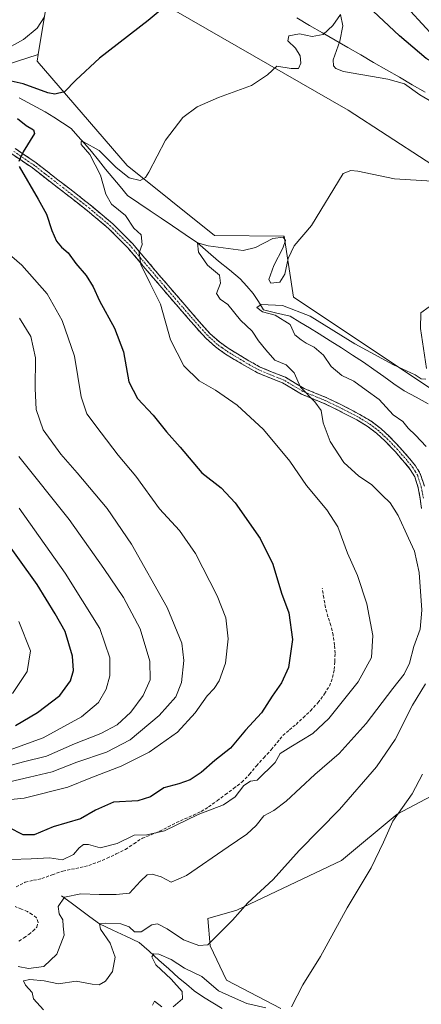
# Model space of a CAD drawing. Units: metres. Extents: x 559859 to 563315, y 4707870 to 4710214.
# Drawn here: x 561881 to 562014, y 4708191 to 4708515 of the extents above; entities that cross this region are included whole.
import ezdxf

# ---------------------------------------------------------------- set-up
doc = ezdxf.new("R2010")
doc.units = ezdxf.units.M
doc.header["$MEASUREMENT"] = 0
doc.linetypes.add('TRAZO_Y_PUNTO', pattern=[1, 0.5, -0.25, 0, -0.25])
doc.linetypes.add('TRAZOSX2', pattern=[1.5, 1, -0.5])
for name, color, linetype, lineweight in [('Camino', 19, 'TRAZOSX2', 0), ('Camino Cxs', 19, 'Continuous', 0), ('Camino eje', 19, 'TRAZO_Y_PUNTO', 0), ('Corriente natural lineal', 142, 'Continuous', 13), ('Cultivos herbáceos CxS', 92, 'Continuous', 0), ('Curva de nivel maestra', 36, 'Continuous', 30), ('Curva de nivel normal', 36, 'Continuous', 0), ('Matorral CxS', 135, 'Continuous', 0), ('Municipio', 9, 'Continuous', 13), ('Municipio CxS', 142, 'Continuous', 0), ('Senda', 19, 'TRAZOSX2', 0), ('Suelo desnudo CxS', 43, 'Continuous', 0)]:
    doc.layers.add(name, color=color, linetype=linetype, lineweight=lineweight)

# ---------------------------------------------------------------- blocks, each defined once
blk = doc.blocks.new('*U151')
at = {"layer": 'Matorral CxS', "color": 135, "linetype": 'Continuous', "lineweight": 0}
blk.add_polyline3d([(561865.8891, 4708497.1499, 475.3413), (561887.4725, 4708504.0725, 476.8896), (561887.0997, 4708501.8331, 476.7117), (561916.8285, 4708467.4977, 470.4332), (561945.5675, 4708444.4201, 465.6841), (561968.5465, 4708444.1869, 465.0904), (561971.6689, 4708424.0983, 461.2975), (562033.1475, 4708383.1367, 456.7932), (562063.9691, 4708358.2307, 455.7292), (562076.4563, 4708322.0517, 451.2257), (562074.1019, 4708298.4921, 449.902), (562040.7553, 4708261.4455, 448.8083), (562024.4563, 4708263.7475, 451.8021), (562005.7517, 4708253.8395, 454.3475), (561987.4895, 4708238.6293, 456.1347), (561952.9923, 4708222.2699, 459.6268), (561943.4201, 4708219.5649, 460.4045), (561944.1383, 4708210.5657, 459.2329), (561949.5647, 4708199.1693, 456.8285), (561967.4735, 4708189.9437, 454.0456)], dxfattribs=at)
blk = doc.blocks.new('*U174')
at = {"layer": 'Curva de nivel normal', "color": 36, "linetype": 'Continuous', "lineweight": 0}
blk.add_polyline3d([(561874.57, 4708263.72, 485), (561884.59, 4708266.1, 485), (561892.03, 4708267.83, 485), (561900.19, 4708271.03, 485), (561909.99, 4708274.32, 485), (561917.82, 4708278.32, 485), (561927.38, 4708286.41, 485), (561932.87, 4708292.54, 485), (561934.66, 4708297.22, 485), (561935.5, 4708304.46, 485), (561934.8, 4708310.14, 485), (561929.94, 4708321.93, 485), (561918.25, 4708342.76, 485), (561910.22, 4708354.5, 485), (561900.36, 4708366.28, 485), (561894.93, 4708372.4, 485), (561889.14, 4708380.46, 485), (561886.84, 4708387.1, 485), (561886.44, 4708394.1, 485), (561886.56, 4708404.1, 485), (561885.06, 4708411.13, 485), (561881.29, 4708417.19, 485)], dxfattribs=at)
blk = doc.blocks.new('*U178')
at = {"layer": 'Curva de nivel normal', "color": 36, "linetype": 'Continuous', "lineweight": 0}
blk.add_polyline3d([(561881.18, 4708354.66, 495), (561896.3, 4708333.22, 495), (561907.73, 4708315, 495), (561911.03, 4708305.33, 495), (561911.07, 4708299.41, 495), (561909.92, 4708295.02, 495), (561907.3, 4708290.7, 495), (561901.74, 4708285.98, 495), (561889.06, 4708279.06, 495), (561876.74, 4708274.54, 495)], dxfattribs=at)
blk = doc.blocks.new('*U181')
at = {"layer": 'Curva de nivel normal', "color": 36, "linetype": 'Continuous', "lineweight": 0}
for points in [[(561889.18, 4708189.48, 460), (561885.91, 4708193.1, 460), (561885.48, 4708195.19, 460), (561883.27, 4708197.54, 460), (561882.64, 4708198.99, 460), (561884.7, 4708199.47, 460), (561889.47, 4708199.05, 460), (561894.14, 4708198.05, 460), (561899.94, 4708198.86, 460), (561905.26, 4708197.91, 460), (561907.6, 4708197.7, 460), (561909.63, 4708198.94, 460), (561911.92, 4708202.08, 460), (561912.85, 4708206.77, 460), (561911.2, 4708211.45, 460), (561908.01, 4708216.05, 460), (561907.64, 4708217.74, 460), (561909.54, 4708218.04, 460), (561914.68, 4708217.75, 460), (561917.42, 4708216.79, 460), (561919.17, 4708215.09, 460), (561921.36, 4708215.09, 460), (561924.9, 4708217.44, 460), (561926.79, 4708217.8, 460), (561930, 4708216.16, 460), (561935.4, 4708212.55, 460), (561940.39, 4708210.66, 460), (561943.4, 4708210.83, 460), (561946.26, 4708213.74, 460), (561951.48, 4708218.98, 460), (561956.59, 4708224.71, 460), (561964.95, 4708232.39, 460), (561973.48, 4708241.96, 460), (561986.75, 4708255.43, 460), (561999.01, 4708269.43, 460), (562005.17, 4708278.43, 460), (562010.89, 4708289.77, 460), (562015.17, 4708296.77, 460)], [(562015.36, 4708374.92, 460), (562011.82, 4708378.66, 460), (562009.43, 4708380.99, 460), (562007.61, 4708383.19, 460), (562004.44, 4708385.35, 460), (561999.82, 4708390.41, 460), (561995.54, 4708393.48, 460), (561991.52, 4708396.45, 460), (561987.54, 4708398.28, 460), (561984, 4708401.28, 460), (561981.5, 4708405.06, 460), (561978.38, 4708407.63, 460), (561975.74, 4708408.99, 460), (561974.19, 4708410.1, 460), (561972.09, 4708411.67, 460), (561970.56, 4708415.14, 460), (561965.52, 4708418.18, 460), (561961.39, 4708419.31, 460), (561959.55, 4708420.68, 460), (561960.92, 4708421.69, 460), (561968.01, 4708421.43, 460), (561977.13, 4708417.88, 460), (561991.83, 4708408.76, 460), (562004.63, 4708401.79, 460), (562011.67, 4708398.56, 460), (562013.69, 4708397.26, 460), (562015.26, 4708397.13, 460)], [(562015.43, 4708400.66, 460), (562013.47, 4708413.76, 460), (562013.58, 4708418.99, 460), (562016.35, 4708420.97, 460)]]:
    blk.add_polyline3d(points, dxfattribs=at)
blk = doc.blocks.new('*U186')
at = {"layer": 'Curva de nivel normal', "color": 36, "linetype": 'Continuous', "lineweight": 0}
blk.add_polyline3d([(561872.3, 4708268.4, 490), (561882.63, 4708271.1, 490), (561890.19, 4708273.01, 490), (561899.42, 4708277.06, 490), (561908.13, 4708280.43, 490), (561913.5, 4708283.35, 490), (561917.97, 4708287.44, 490), (561922.1, 4708292.95, 490), (561924.32, 4708298.17, 490), (561924.31, 4708304.28, 490), (561921.1, 4708314.88, 490), (561915.58, 4708325.27, 490), (561909.09, 4708334.78, 490), (561897.68, 4708350.92, 490), (561881.05, 4708371.63, 490)], dxfattribs=at)
blk = doc.blocks.new('*U187')
at = {"layer": 'Curva de nivel normal', "color": 36, "linetype": 'Continuous', "lineweight": 0}
for points in [[(562014.09, 4708267.01, 455), (562010.75, 4708260.53, 455), (562004.32, 4708251.54, 455), (562001.33, 4708244.7, 455), (561997.19, 4708236.24, 455), (561989.31, 4708223, 455), (561980.55, 4708207.06, 455), (561974.71, 4708197.72, 455), (561970.91, 4708190.43, 455)], [(561962.54, 4708190.08, 455), (561956.27, 4708191.5, 455), (561951.48, 4708193.63, 455), (561946.94, 4708195.69, 455), (561941.42, 4708200.44, 455), (561935.71, 4708203.17, 455), (561931.32, 4708206, 455), (561927.21, 4708207.81, 455), (561925.56, 4708207.93, 455), (561924.96, 4708206.88, 455), (561926.24, 4708204.28, 455), (561931.31, 4708199.56, 455), (561934.94, 4708195.54, 455), (561935.03, 4708193.1, 455), (561931.95, 4708190.45, 455)], [(561928.18, 4708190.45, 455), (561925.85, 4708192.33, 455), (561925.12, 4708191.02, 455)]]:
    blk.add_polyline3d(points, dxfattribs=at)
blk = doc.blocks.new('*U188')
at = {"layer": 'Curva de nivel normal', "color": 36, "linetype": 'Continuous', "lineweight": 0}
for points in [[(562115.79, 4708517.7, 480), (562110.55, 4708514.65, 480), (562102.19, 4708511.98, 480), (562095.56, 4708509.32, 480), (562090.01, 4708507.58, 480), (562085.56, 4708506.73, 480), (562081.17, 4708505.3, 480), (562072.85, 4708504.07, 480), (562056.38, 4708500.25, 480), (562047.24, 4708499.06, 480), (562039.33, 4708499.86, 480), (562030.77, 4708502.15, 480), (562023.79, 4708505.44, 480), (562017.82, 4708509.94, 480), (562010.14, 4708518.26, 480)], [(561889.52, 4708516.42, 480), (561887.13, 4708512.75, 480), (561882.63, 4708509, 480), (561875.46, 4708505.03, 480)], [(561869.52, 4708445.43, 480), (561882.1, 4708434.61, 480), (561890.46, 4708425.24, 480), (561895.32, 4708416.49, 480), (561899.42, 4708404.67, 480), (561901.61, 4708391.35, 480), (561903.45, 4708385.66, 480), (561908.26, 4708379.5, 480), (561913.86, 4708372.1, 480), (561919.64, 4708365.22, 480), (561927.4, 4708354.46, 480), (561934.09, 4708347.28, 480), (561939.35, 4708339.75, 480), (561946.5, 4708325.75, 480), (561949.29, 4708318.54, 480), (561950.06, 4708311.66, 480), (561949.18, 4708303.58, 480), (561947.12, 4708297.77, 480), (561945.42, 4708295.21, 480), (561943.16, 4708292.87, 480), (561939.22, 4708287.21, 480), (561933.43, 4708280.86, 480), (561924, 4708274.28, 480), (561914.85, 4708269.73, 480), (561904.8, 4708265.82, 480), (561897.24, 4708262.75, 480), (561882.83, 4708259.12, 480), (561866.23, 4708257.5, 480)]]:
    blk.add_polyline3d(points, dxfattribs=at)
blk = doc.blocks.new('*U191')
at = {"layer": 'Curva de nivel normal', "color": 36, "linetype": 'Continuous', "lineweight": 0}
blk.add_polyline3d([(561880.85, 4708203.67, 465), (561884.22, 4708203.07, 465), (561889.34, 4708203.72, 465), (561893.58, 4708207.77, 465), (561895.98, 4708214.07, 465), (561895.68, 4708216.99, 465), (561895.59, 4708219.07, 465), (561894.39, 4708221.1, 465), (561894.02, 4708223.43, 465), (561896.14, 4708226.58, 465), (561901.52, 4708227.7, 465), (561907.58, 4708227.39, 465), (561913.2, 4708227.42, 465), (561917.52, 4708227.9, 465), (561921.19, 4708231.81, 465), (561923.39, 4708233.86, 465), (561925.07, 4708234.15, 465), (561928.05, 4708233.26, 465), (561931.27, 4708231.45, 465), (561936.37, 4708233.68, 465), (561950.07, 4708243.17, 465), (561956.26, 4708247.25, 465), (561959.32, 4708250.14, 465), (561961.85, 4708253.32, 465), (561965.19, 4708255.04, 465), (561969.19, 4708258.21, 465), (561978.64, 4708266.93, 465), (561986.67, 4708273.91, 465), (561995.62, 4708283.78, 465), (562004.32, 4708295.3, 465), (562008.14, 4708300, 465), (562009.85, 4708303.57, 465), (562011.27, 4708309.1, 465), (562013.4, 4708314.77, 465), (562013.94, 4708321.1, 465), (562013, 4708333.43, 465), (562011.51, 4708340.5, 465), (562009.49, 4708344.74, 465), (562006.07, 4708352.26, 465), (562003.46, 4708356.44, 465), (562000.79, 4708358.93, 465), (561997.38, 4708362.46, 465), (561993.12, 4708365.23, 465), (561988.18, 4708369.68, 465), (561983.72, 4708376.61, 465), (561981.44, 4708382.73, 465), (561980.76, 4708386.77, 465), (561978.7, 4708389.71, 465), (561973.95, 4708394.53, 465), (561971.81, 4708399.22, 465), (561969.24, 4708401.83, 465), (561965.51, 4708403.43, 465), (561962.52, 4708406.8, 465), (561960.12, 4708409.73, 465), (561957.98, 4708412.95, 465), (561954.12, 4708416.52, 465), (561949.97, 4708421.76, 465), (561947.5, 4708423.43, 465), (561946.19, 4708425.36, 465), (561947.61, 4708428.74, 465), (561947.21, 4708431.32, 465), (561943.22, 4708434.64, 465), (561940.3, 4708438.98, 465), (561940.02, 4708442.02, 465), (561943.49, 4708440.98, 465), (561955, 4708439.48, 465), (561959.1, 4708440.52, 465), (561964.84, 4708443.4, 465), (561968.16, 4708443.9, 465), (561969.03, 4708442.74, 465), (561968.12, 4708440.26, 465), (561965.15, 4708434.58, 465), (561963.54, 4708429.89, 465), (561964.14, 4708428.7, 465), (561967.07, 4708429.02, 465), (561968.75, 4708431.68, 465), (561969.83, 4708436.8, 465), (561971.83, 4708441.03, 465), (561977.52, 4708447.67, 465), (561987.98, 4708464.85, 465), (561990.5, 4708465.81, 465), (561992.81, 4708465.66, 465), (562004.87, 4708463.12, 465), (562017.37, 4708462.28, 465)], dxfattribs=at)
blk = doc.blocks.new('*U192')
at = {"layer": 'Curva de nivel normal', "color": 36, "linetype": 'Continuous', "lineweight": 0}
blk.add_polyline3d([(561878.5, 4708238.91, 470), (561885.19, 4708239.14, 470), (561891.19, 4708239.54, 470), (561895.52, 4708238.82, 470), (561899.08, 4708240.6, 470), (561900.93, 4708242.85, 470), (561902.4, 4708243.93, 470), (561904.02, 4708243.84, 470), (561907.85, 4708242.83, 470), (561913.52, 4708244.23, 470), (561919.14, 4708246.98, 470), (561923.32, 4708247.04, 470), (561929.05, 4708248.36, 470), (561940.16, 4708253.73, 470), (561948.56, 4708256.92, 470), (561952.39, 4708259.54, 470), (561955.29, 4708263.27, 470), (561957.4, 4708264.72, 470), (561959.66, 4708265.07, 470), (561965.52, 4708270.87, 470), (561967.2, 4708273.88, 470), (561970.7, 4708276.1, 470), (561978.04, 4708280.43, 470), (561983.28, 4708285.43, 470), (561992.95, 4708297.49, 470), (561997.37, 4708305.44, 470), (561997.75, 4708312.67, 470), (561995.74, 4708323.13, 470), (561992.67, 4708332.49, 470), (561989.45, 4708339.84, 470), (561986.23, 4708348.45, 470), (561982.62, 4708354.11, 470), (561975.9, 4708362.14, 470), (561970.44, 4708370.09, 470), (561961.72, 4708380.54, 470), (561953.01, 4708388.6, 470), (561945.9, 4708393.54, 470), (561940.52, 4708396.58, 470), (561935.46, 4708401.48, 470), (561931.12, 4708410.07, 470), (561927.73, 4708421.8, 470), (561924.39, 4708428.59, 470), (561923.08, 4708431.4, 470), (561921.35, 4708434.82, 470), (561920.74, 4708438.7, 470), (561921.77, 4708441.43, 470), (561921.39, 4708444.63, 470), (561918.95, 4708446.89, 470), (561916.23, 4708450.96, 470), (561911.68, 4708454.8, 470), (561909.72, 4708458.08, 470), (561908.04, 4708464.29, 470), (561904.53, 4708471.11, 470), (561901.64, 4708474.38, 470), (561901.64, 4708475.33, 470), (561902.43, 4708475.31, 470), (561907.53, 4708472.45, 470), (561913.17, 4708466.83, 470), (561917.43, 4708463.4, 470), (561921.1, 4708462.58, 470), (561922.81, 4708463.51, 470), (561923.92, 4708465.28, 470), (561929.45, 4708475.8, 470), (561935.19, 4708483.31, 470), (561939.85, 4708486.75, 470), (561946.85, 4708489.83, 470), (561957.82, 4708493.81, 470), (561963.07, 4708497.3, 470), (561966.15, 4708500.24, 470), (561970.81, 4708499.42, 470), (561973.28, 4708499.37, 470), (561974.04, 4708501.18, 470), (561973.84, 4708503.64, 470), (561972.25, 4708506.16, 470), (561969.76, 4708508.52, 470), (561970.12, 4708510.14, 470), (561973.59, 4708510.85, 470), (561977.79, 4708509.93, 470), (561981.45, 4708510.56, 470), (561984.63, 4708513.63, 470), (561987.14, 4708517.17, 470), (561987.87, 4708513.42, 470), (561986.91, 4708508.4, 470), (561984.73, 4708502.31, 470), (561984.77, 4708500.28, 470), (561985.53, 4708499.46, 470), (561988.13, 4708498.38, 470), (562002.71, 4708495.95, 470), (562008.19, 4708494.41, 470), (562013.23, 4708490.8, 470), (562019.06, 4708487.31, 470)], dxfattribs=at)
blk = doc.blocks.new('*U197')
at = {"layer": 'Curva de nivel maestra', "color": 36, "linetype": 'Continuous', "lineweight": 30}
for points in [[(562133.32, 4708515.62, 475), (562131.43, 4708514.38, 475), (562129.52, 4708514.23, 475), (562127.52, 4708512.62, 475), (562125.19, 4708507.73, 475), (562122.19, 4708504.39, 475), (562119.32, 4708502.58, 475), (562106.03, 4708496.78, 475), (562098.3, 4708494.26, 475), (562095.45, 4708493.15, 475), (562093.3, 4708492.98, 475), (562088.7, 4708493.72, 475), (562078.98, 4708493.54, 475), (562072.78, 4708491.78, 475), (562065.57, 4708492.13, 475), (562059.06, 4708491.31, 475), (562050.53, 4708490.77, 475), (562039.52, 4708492.44, 475), (562025.89, 4708496.8, 475), (562015.36, 4708502.69, 475), (562006.6, 4708510.15, 475), (561996.16, 4708519.9, 475)], [(561931.04, 4708521.41, 475), (561923.74, 4708515.26, 475), (561907.64, 4708502.82, 475), (561899.92, 4708495.63, 475), (561896.17, 4708491.73, 475), (561892.92, 4708491.01, 475), (561890.68, 4708491.4, 475), (561882.52, 4708494.34, 475), (561877.52, 4708495.48, 475)], [(561880.61, 4708482.97, 475), (561883.49, 4708480.61, 475), (561885.94, 4708479.26, 475), (561886.28, 4708478.01, 475), (561882.46, 4708471.93, 475), (561881.11, 4708468.83, 475)], [(561881.21, 4708467.1, 475), (561887.44, 4708456.42, 475), (561890.17, 4708451.42, 475), (561891.93, 4708446.04, 475), (561893.5, 4708442.54, 475), (561895.14, 4708440.6, 475), (561897.37, 4708438.68, 475), (561899.9, 4708435.16, 475), (561903.32, 4708431.23, 475), (561905.59, 4708427.5, 475), (561907.64, 4708422.88, 475), (561912.61, 4708413.86, 475), (561915.54, 4708406.12, 475), (561917.3, 4708396.21, 475), (561920.22, 4708390.8, 475), (561925.34, 4708385.25, 475), (561929.78, 4708379.83, 475), (561934.25, 4708374.73, 475), (561941.36, 4708366.24, 475), (561947.78, 4708361.34, 475), (561952.42, 4708356.4, 475), (561960.68, 4708344.68, 475), (561964.86, 4708336.15, 475), (561967.71, 4708326.65, 475), (561970.04, 4708320.23, 475), (561971.34, 4708311.41, 475), (561969.98, 4708302.18, 475), (561967.7, 4708297.1, 475), (561964.64, 4708292.77, 475), (561961.09, 4708287.21, 475), (561955.78, 4708281.53, 475), (561950.81, 4708275.66, 475), (561945.68, 4708271.56, 475), (561941.2, 4708267.55, 475), (561937.61, 4708265.22, 475), (561933.87, 4708263.9, 475), (561928.88, 4708262.55, 475), (561924.46, 4708259.58, 475), (561920.29, 4708258.24, 475), (561912.27, 4708257.78, 475), (561906.38, 4708255.18, 475), (561901.41, 4708252.37, 475), (561892.39, 4708249.73, 475), (561886.09, 4708247.09, 475), (561882.48, 4708247.13, 475), (561877.76, 4708249.54, 475)]]:
    blk.add_polyline3d(points, dxfattribs=at)

msp = doc.modelspace()

# ---------------------------------------------------------------- linework, layer by layer
at = {"layer": 'Camino', "color": 19, "linetype": 'TRAZOSX2', "lineweight": 0}
for points in [[(562013.84, 4708354.5), (562013.4, 4708357.73), (562012.74, 4708361.37), (562011.62, 4708364.93), (562010.11, 4708367.43), (562008.25, 4708369.69), (562005.14, 4708373.26), (562001.88, 4708376.67), (561999.03, 4708379.32), (561995.91, 4708381.66), (561992.5, 4708383.68), (561989.02, 4708385.53), (561985.4, 4708387.35), (561981.77, 4708389.1), (561978.02, 4708390.64), (561974.26, 4708392.17), (561971.13, 4708394), (561968.01, 4708395.87), (561963.86, 4708397.53), (561959.72, 4708399.25), (561955.86, 4708401.38), (561952.07, 4708403.65), (561948.92, 4708405.6), (561945.9, 4708407.74), (561942.6, 4708410.73), (561939.59, 4708414), (561928.87, 4708426.4), (561928.17, 4708427.22), (561922.75, 4708433.6), (561916.98, 4708440.4), (561910.64, 4708446.77), (561903.67, 4708452.57), (561898.02, 4708457.04), (561892.28, 4708461.45), (561885.59, 4708466.66), (561878.81, 4708471.28)], [(561879.89, 4708473.06), (561886.82, 4708468.34), (561893.55, 4708463.09), (561899.3, 4708458.68), (561904.98, 4708454.18), (561912.04, 4708448.31), (561918.51, 4708441.81), (561930.3, 4708427.92), (561935.8, 4708421.55), (561941.14, 4708415.38), (561944.06, 4708412.2), (561947.2, 4708409.36), (561950.06, 4708407.32), (561953.15, 4708405.42), (561956.9, 4708403.18), (561960.62, 4708401.11), (561964.64, 4708399.45), (561968.93, 4708397.73), (561972.18, 4708395.79), (561975.18, 4708394.04), (561978.8, 4708392.56), (561982.61, 4708390.99), (561986.32, 4708389.21), (561989.97, 4708387.37), (561993.51, 4708385.49), (561997.06, 4708383.39), (562000.36, 4708380.91), (562003.33, 4708378.14), (562006.67, 4708374.65), (562009.83, 4708371.03), (562011.81, 4708368.63), (562013.52, 4708365.78), (562014.75, 4708361.86)]]:
    msp.add_lwpolyline(points, dxfattribs=at)
at = {"layer": 'Camino Cxs', "color": 19, "linetype": 'Continuous', "lineweight": 0}
for points in [[(562013.84, 4708354.5, 461.2), (562013.4, 4708357.73, 461.4), (562012.74, 4708361.37, 461.55), (562011.62, 4708364.93, 461.62), (562010.11, 4708367.43, 461.95), (562008.25, 4708369.69, 462.17), (562005.14, 4708373.26, 462.18), (562001.88, 4708376.67, 462.35), (561999.03, 4708379.32, 462.53), (561995.91, 4708381.66, 462.83), (561992.5, 4708383.68, 462.97), (561989.02, 4708385.53, 463.28), (561985.4, 4708387.35, 463.54), (561981.77, 4708389.1, 463.96), (561978.02, 4708390.64, 464.71), (561974.26, 4708392.17, 465.22), (561971.13, 4708394, 465.72), (561968.01, 4708395.87, 466.21), (561963.86, 4708397.53, 466.66), (561959.72, 4708399.25, 467.17), (561955.86, 4708401.38, 467.33), (561952.07, 4708403.65, 467.62), (561948.92, 4708405.6, 467.92), (561945.9, 4708407.74, 468.07), (561942.6, 4708410.73, 468.28), (561939.59, 4708414, 468.25), (561936.91, 4708417.1, 468.33), (561934.23, 4708420.2, 468.54), (561931.55, 4708423.3, 468.65), (561928.87, 4708426.4, 469.18), (561928.17, 4708427.22, 469.25), (561925.46, 4708430.41, 469.55), (561922.75, 4708433.6, 469.77), (561919.87, 4708437, 470.14), (561916.98, 4708440.4, 470.36), (561913.81, 4708443.59, 470.71), (561910.64, 4708446.77, 471.14), (561907.16, 4708449.67, 471.5), (561903.67, 4708452.57, 471.91), (561900.85, 4708454.81, 472.25), (561898.02, 4708457.04, 472.62), (561895.15, 4708459.25, 472.89), (561892.28, 4708461.45, 473.34), (561888.94, 4708464.06, 473.84), (561885.59, 4708466.66, 474.38), (561882.2, 4708468.97, 474.77), (561878.81, 4708471.28, 475.38)], [(561879.89, 4708473.06, 475.33), (561883.36, 4708470.7, 474.78), (561886.82, 4708468.34, 474.26), (561890.19, 4708465.72, 473.76), (561893.55, 4708463.09, 473.23), (561896.43, 4708460.89, 472.81), (561899.3, 4708458.68, 472.44), (561902.14, 4708456.43, 472.11), (561904.98, 4708454.18, 471.71), (561908.51, 4708451.25, 471.12), (561912.04, 4708448.31, 470.91), (561915.28, 4708445.06, 470.5), (561918.51, 4708441.81, 470.2), (561921.46, 4708438.34, 469.79), (561924.4, 4708434.87, 469.45), (561927.35, 4708431.39, 469.04), (561930.3, 4708427.92, 468.76), (561933.05, 4708424.74, 468.46), (561935.8, 4708421.55, 468.29), (561938.47, 4708418.47, 468.04), (561941.14, 4708415.38, 467.94), (561944.06, 4708412.2, 467.83), (561947.2, 4708409.36, 467.67), (561950.06, 4708407.32, 467.54), (561953.15, 4708405.42, 467.24), (561956.9, 4708403.18, 466.75), (561960.62, 4708401.11, 466.65), (561964.64, 4708399.45, 466), (561968.93, 4708397.73, 465.62), (561972.18, 4708395.79, 465.19), (561975.18, 4708394.04, 464.58), (561978.8, 4708392.56, 464.2), (561982.61, 4708390.99, 463.63), (561986.32, 4708389.21, 463.1), (561989.97, 4708387.37, 462.96), (561993.51, 4708385.49, 462.67), (561997.06, 4708383.39, 462.41), (562000.36, 4708380.91, 462.06), (562003.33, 4708378.14, 461.93), (562006.67, 4708374.65, 461.74), (562009.83, 4708371.03, 461.82), (562011.81, 4708368.63, 461.57), (562013.52, 4708365.78, 461.49), (562014.75, 4708361.86, 461.33)]]:
    msp.add_polyline3d(points, dxfattribs=at)
at = {"layer": 'Camino eje', "color": 19, "linetype": 'TRAZO_Y_PUNTO', "lineweight": 0}
msp.add_lwpolyline([(562014.42, 4708357.89), (562013.75, 4708361.62), (562012.57, 4708365.36), (562011.72, 4708366.78), (562010.96, 4708368.03), (562009.04, 4708370.36), (562007.49, 4708372.15), (562005.91, 4708373.96), (562002.61, 4708377.41), (562001.18, 4708378.73), (561999.7, 4708380.12), (561996.49, 4708382.53), (561993.01, 4708384.59), (561989.5, 4708386.45), (561987.67, 4708387.37), (561985.86, 4708388.28), (561984.05, 4708389.16), (561982.19, 4708390.05), (561980.29, 4708390.83), (561978.41, 4708391.6), (561976.6, 4708392.34), (561974.72, 4708393.11), (561971.66, 4708394.9), (561970.1, 4708395.83), (561968.47, 4708396.8), (561964.25, 4708398.49), (561962.24, 4708399.32), (561960.17, 4708400.18), (561958.24, 4708401.25), (561956.38, 4708402.28), (561954.49, 4708403.42), (561952.61, 4708404.54), (561951.07, 4708405.49), (561949.49, 4708406.46), (561948.06, 4708407.48), (561946.55, 4708408.55), (561943.33, 4708411.47), (561941.83, 4708413.1), (561940.37, 4708414.69), (561937.69, 4708417.79), (561935.02, 4708420.88), (561929.58, 4708427.16), (561929.16, 4708427.66), (561926.25, 4708431.09), (561923.54, 4708434.28), (561917.75, 4708441.11), (561911.34, 4708447.54), (561904.33, 4708453.38), (561901.49, 4708455.63), (561898.66, 4708457.86), (561895.79, 4708460.07), (561892.92, 4708462.27), (561889.57, 4708464.88), (561886.21, 4708467.5), (561879.35, 4708472.17)], dxfattribs=at)
at = {"layer": 'Corriente natural lineal', "color": 142, "linetype": 'Continuous', "lineweight": 13}
for points in [[(561881.14, 4708489.77, 472.16), (561885.45, 4708487.48, 471.83), (561889.76, 4708485.18, 471.23), (561892.6, 4708483.35, 470.77), (561895.44, 4708481.51, 471.54), (561898.28, 4708479.68, 471.7), (561900.54, 4708477.16, 470.8), (561902.8, 4708474.65, 469.94), (561905.07, 4708472.14, 469.57), (561907.38, 4708469.23, 469.29), (561909.7, 4708466.31, 469.55), (561912.11, 4708463.42, 468.49), (561914.52, 4708460.52, 468.46), (561916.93, 4708457.63, 468.01), (561920.63, 4708455.11, 467.8), (561924.33, 4708452.6, 467.42), (561928.03, 4708450.09, 466.92), (561931.73, 4708447.57, 466.11), (561935.88, 4708444.8, 465.79), (561940.02, 4708442.02, 464.86), (561943.47, 4708438.99, 463.53), (561946.91, 4708435.97, 463.4), (561950.5, 4708433.07, 463.03), (561954.09, 4708430.17, 461.57), (561956.2, 4708427.74, 460.46), (561958.31, 4708425.32, 460.59), (561960.04, 4708422.65, 460.44), (561961.77, 4708419.98, 460.17), (561965.63, 4708419, 459.79), (561968.08, 4708418.43, 459.56), (561970.52, 4708417.85, 459.54), (561973.71, 4708415.93, 459.2), (561976.9, 4708414.01, 458.16), (561980.09, 4708412.09, 458.26), (561983.75, 4708409.74, 458), (561987.42, 4708407.39, 457.61), (561991.08, 4708405.03, 457.31), (561994.74, 4708402.68, 457.09), (561998.07, 4708400.33, 457.19), (562001.4, 4708397.98, 456.38), (562004.74, 4708395.63, 456.63), (562008.07, 4708393.28, 455.8), (562012.04, 4708391.15, 455.94), (562016.02, 4708389.02, 455.57)], [(561895.2, 4708227, 465.64), (561898.31, 4708224.69, 463.98), (561901.42, 4708222.37, 462.29), (561904.53, 4708220.06, 461.45), (561907.64, 4708217.74, 460.38), (561912.02, 4708215.71, 459.28), (561916.39, 4708213.69, 457.43), (561920.77, 4708211.66, 457.85), (561924.01, 4708208.74, 455.18), (561927.25, 4708205.82, 454.43), (561930.49, 4708202.9, 453.73), (561933.73, 4708199.98, 454.1), (561936.31, 4708197.86, 453.13), (561938.88, 4708195.73, 453.06), (561941.94, 4708193.6, 451.97), (561945.04, 4708191.77, 452.22), (561948.13, 4708189.94, 451.67)]]:
    msp.add_polyline3d(points, dxfattribs=at)
at = {"layer": 'Cultivos herbáceos CxS', "color": 92, "linetype": 'Continuous', "lineweight": 0}
for points in [[(561967.47, 4708189.94, 454.05), (561949.56, 4708199.17, 456.83), (561944.14, 4708210.57, 459.23), (561943.42, 4708219.56, 460.4), (561952.99, 4708222.27, 459.63), (561987.49, 4708238.63, 456.13), (562005.75, 4708253.84, 454.35), (562024.46, 4708263.75, 451.8), (562040.76, 4708261.45, 448.81), (562074.1, 4708298.49, 449.9), (562076.46, 4708322.05, 451.23), (562063.97, 4708358.23, 455.73), (562033.15, 4708383.14, 456.79), (561971.67, 4708424.1, 461.3), (561968.55, 4708444.19, 465.09), (561945.57, 4708444.42, 465.68), (561916.83, 4708467.5, 470.43), (561887.1, 4708501.83, 476.71), (561887.47, 4708504.07, 476.89), (561890.44, 4708521.88, 479.66)], [(561890.44, 4708521.88, 479.66), (561887.47, 4708504.07, 476.89)], [(561932.82, 4708518.34, 473.89), (561989.67, 4708485.71, 467.65), (562028.18, 4708460.62, 464.65), (562058.14, 4708443.46, 463.69), (562065.85, 4708424.1, 459.85), (562101.17, 4708412.32, 456.55), (562122.24, 4708419.42, 457), (562142.32, 4708404.65, 454.82), (562143.55, 4708404.07, 454.7), (562151.79, 4708404.07, 454.22), (562154.21, 4708411.2, 455.56), (562155.69, 4708410.77, 455.22), (562167.8, 4708431.55, 457.83), (562188.22, 4708426.85, 457.71), (562215.42, 4708408.73, 453.73), (562239.56, 4708407.69, 452.58), (562250.52, 4708427.79, 456.15), (562265.99, 4708446.48, 459.28), (562301.27, 4708475.5, 464.54)], [(562301.27, 4708475.5, 464.54), (562265.99, 4708446.48, 459.28), (562250.52, 4708427.79, 456.15), (562239.56, 4708407.69, 452.58), (562215.42, 4708408.73, 453.73), (562188.22, 4708426.85, 457.71), (562167.8, 4708431.55, 457.83), (562155.69, 4708410.77, 455.22), (562154.21, 4708411.2, 455.56), (562151.79, 4708404.07, 454.22), (562143.55, 4708404.07, 454.7), (562142.32, 4708404.65, 454.82), (562122.24, 4708419.42, 457), (562101.17, 4708412.32, 456.55), (562065.85, 4708424.1, 459.85), (562058.14, 4708443.46, 463.69), (562028.18, 4708460.62, 464.65), (561989.67, 4708485.71, 467.65), (561932.82, 4708518.34, 473.89)], [(561887.47, 4708504.07, 476.89), (561887.1, 4708501.83, 476.71), (561916.83, 4708467.5, 470.43), (561945.57, 4708444.42, 465.68), (561968.55, 4708444.19, 465.09), (561971.67, 4708424.1, 461.3), (562033.15, 4708383.14, 456.79), (562063.97, 4708358.23, 455.73), (562076.46, 4708322.05, 451.23), (562074.1, 4708298.49, 449.9), (562040.76, 4708261.45, 448.81), (562024.46, 4708263.75, 451.8), (562005.75, 4708253.84, 454.35), (561987.49, 4708238.63, 456.13), (561952.99, 4708222.27, 459.63), (561943.42, 4708219.56, 460.4), (561944.14, 4708210.57, 459.23), (561949.56, 4708199.17, 456.83), (561967.47, 4708189.94, 454.05)]]:
    msp.add_polyline3d(points, dxfattribs=at)
at = {"layer": 'Curva de nivel maestra', "color": 36, "linetype": 'Continuous', "lineweight": 30}
msp.add_polyline3d([(561880, 4708283.04, 500), (561887.25, 4708287.36, 500), (561894.62, 4708292.92, 500), (561898.15, 4708297.77, 500), (561899.14, 4708301.22, 500), (561898.78, 4708305.93, 500), (561896.34, 4708314.04, 500), (561893.06, 4708319.83, 500), (561887.11, 4708329.53, 500), (561874.93, 4708346.52, 500)], dxfattribs=at)
at = {"layer": 'Curva de nivel normal', "color": 36, "linetype": 'Continuous', "lineweight": 0}
msp.add_polyline3d([(561879.02, 4708293.6, 505), (561883.87, 4708300.82, 505), (561884.88, 4708307.62, 505), (561881.13, 4708317.33, 505)], dxfattribs=at)
at = {"layer": 'Matorral CxS', "color": 135, "linetype": 'Continuous', "lineweight": 0}
for points in [[(561661.56, 4708698.23, 543.83), (561661.61, 4708697.96, 543.84), (561639.88, 4708694.05, 545.7), (561631.62, 4708687.09, 544.93), (561652.92, 4708657.54, 533.85), (561704.64, 4708627.54, 517.52), (561757.67, 4708584.08, 500.65), (561802.43, 4708534.96, 488.18), (561846.33, 4708504.97, 478.68), (561865.89, 4708497.15, 475.34), (561887.47, 4708504.07, 476.89)], [(561887.47, 4708504.07, 476.89), (561887.1, 4708501.83, 476.71), (561916.83, 4708467.5, 470.43), (561945.57, 4708444.42, 465.68), (561968.55, 4708444.19, 465.09), (561971.67, 4708424.1, 461.3), (562033.15, 4708383.14, 456.79), (562063.97, 4708358.23, 455.73), (562076.46, 4708322.05, 451.23), (562074.1, 4708298.49, 449.9), (562040.76, 4708261.45, 448.81), (562024.46, 4708263.75, 451.8), (562005.75, 4708253.84, 454.35), (561987.49, 4708238.63, 456.13), (561952.99, 4708222.27, 459.63), (561943.42, 4708219.56, 460.4), (561944.14, 4708210.57, 459.23), (561949.56, 4708199.17, 456.83), (561967.47, 4708189.94, 454.05)]]:
    msp.add_polyline3d(points, dxfattribs=at)
at = {"layer": 'Municipio', "color": 9, "linetype": 'Continuous', "lineweight": 13}
msp.add_polyline3d([(561972.73, 4708516.05, 472.55), (561976.93, 4708513.63, 471.9), (561981.13, 4708511.2, 470.48), (561985.33, 4708508.77, 469.29), (561989.57, 4708506.32, 470.95), (561993.8, 4708503.88, 471.24), (561998.04, 4708501.43, 470.92), (562002.27, 4708498.98, 470.51), (562006.51, 4708496.53, 470.11), (562010.74, 4708494.09, 470.31), (562014.98, 4708491.64, 470.48)], dxfattribs=at)
msp.add_polyline3d([(561972.73, 4708516.05, 472.55), (561976.93, 4708513.63, 471.9), (561981.13, 4708511.2, 470.48), (561985.33, 4708508.77, 469.29), (561989.57, 4708506.32, 470.95), (561993.8, 4708503.88, 471.24), (561998.04, 4708501.43, 470.92), (562002.27, 4708498.98, 470.51), (562006.51, 4708496.53, 470.11), (562010.74, 4708494.09, 470.31), (562014.98, 4708491.64, 470.48)], dxfattribs=at)
at = {"layer": 'Municipio CxS', "color": 142, "linetype": 'Continuous', "lineweight": 0}
for points in [[(561972.73, 4708516.05, 472.55), (561976.93, 4708513.63, 471.9), (561981.13, 4708511.2, 470.48), (561985.33, 4708508.77, 469.29), (561989.57, 4708506.32, 470.95), (561993.8, 4708503.88, 471.24), (561998.04, 4708501.43, 470.92), (562002.27, 4708498.98, 470.51), (562006.51, 4708496.53, 470.11), (562010.74, 4708494.09, 470.31), (562014.98, 4708491.64, 470.48)], [(562014.98, 4708491.64, 470.48), (562010.74, 4708494.09, 470.31), (562006.51, 4708496.53, 470.11), (562002.27, 4708498.98, 470.51), (561998.04, 4708501.43, 470.92), (561993.8, 4708503.88, 471.24), (561989.57, 4708506.32, 470.95), (561985.33, 4708508.77, 469.29), (561981.13, 4708511.2, 470.48), (561976.93, 4708513.63, 471.9), (561972.73, 4708516.05, 472.55)]]:
    msp.add_polyline3d(points, dxfattribs=at)
at = {"layer": 'Senda', "color": 19, "linetype": 'TRAZOSX2', "lineweight": 0}
for points in [[(561880.18, 4708229.95), (561883.19, 4708231.5), (561885.93, 4708232.1), (561888.64, 4708232.67), (561892.08, 4708233.93), (561895.54, 4708235.14), (561899.83, 4708236.01), (561904.12, 4708236.96), (561907.17, 4708238.08), (561910.16, 4708239.36), (561913.22, 4708240.77), (561916.21, 4708242.29), (561919, 4708244.15), (561921.8, 4708246), (561924.7, 4708247.13), (561927.6, 4708248.24), (561930.29, 4708249.69), (561932.98, 4708251.12), (561938.64, 4708253.54), (561941.22, 4708254.79), (561943.65, 4708256.27), (561946.41, 4708258.31), (561949.16, 4708260.35), (561951.89, 4708262.36), (561954.6, 4708264.4), (561957.12, 4708267.01), (561959.43, 4708269.84), (561961.85, 4708272.48), (561964.28, 4708275.12), (561966.19, 4708277.47), (561968.15, 4708279.77), (561970.28, 4708281.64), (561972.47, 4708283.45), (561974.87, 4708285.66), (561977.24, 4708287.92), (561979.67, 4708290.59), (561981.88, 4708293.49), (561983.45, 4708296.07), (561984.52, 4708298.89), (561985.03, 4708301.51), (561985.24, 4708304.14), (561985.31, 4708306.86), (561985.16, 4708309.57), (561984.65, 4708312.81), (561983.93, 4708316.01), (561982.98, 4708318.94), (561982.15, 4708321.89), (561981.61, 4708325.11), (561981.08, 4708328.33)], [(561881.12, 4708212.03), (561882.74, 4708213.16), (561884.37, 4708214.29), (561885.76, 4708215.43), (561887, 4708216.7), (561887.46, 4708218.23), (561886.87, 4708219.74), (561885.47, 4708220.88), (561883.94, 4708221.79), (561881.93, 4708222.57), (561879.92, 4708223.49)]]:
    msp.add_lwpolyline(points, dxfattribs=at)
at = {"layer": 'Suelo desnudo CxS', "color": 43, "linetype": 'Continuous', "lineweight": 0}
for points in [[(561661.56, 4708698.23, 543.83), (561661.61, 4708697.96, 543.84), (561639.88, 4708694.05, 545.7), (561631.62, 4708687.09, 544.93), (561652.92, 4708657.54, 533.85), (561704.64, 4708627.54, 517.52), (561757.67, 4708584.08, 500.65), (561802.43, 4708534.96, 488.18), (561846.33, 4708504.97, 478.68), (561865.89, 4708497.15, 475.34), (561887.47, 4708504.07, 476.89)], [(561890.44, 4708521.88, 479.66), (561887.47, 4708504.07, 476.89), (561865.89, 4708497.15, 475.34)], [(561890.44, 4708521.88, 479.66), (561887.47, 4708504.07, 476.89)], [(562301.27, 4708475.5, 464.54), (562265.99, 4708446.48, 459.28), (562250.52, 4708427.79, 456.15), (562239.56, 4708407.69, 452.58), (562215.42, 4708408.73, 453.73), (562188.22, 4708426.85, 457.71), (562167.8, 4708431.55, 457.83), (562155.69, 4708410.77, 455.22), (562154.21, 4708411.2, 455.56), (562151.79, 4708404.07, 454.22), (562143.55, 4708404.07, 454.7), (562142.32, 4708404.65, 454.82), (562122.24, 4708419.42, 457), (562101.17, 4708412.32, 456.55), (562065.85, 4708424.1, 459.85), (562058.14, 4708443.46, 463.69), (562028.18, 4708460.62, 464.65), (561989.67, 4708485.71, 467.65), (561932.82, 4708518.34, 473.89)], [(562301.27, 4708475.5, 464.54), (562265.99, 4708446.48, 459.28), (562250.52, 4708427.79, 456.15), (562239.56, 4708407.69, 452.58), (562215.42, 4708408.73, 453.73), (562188.22, 4708426.85, 457.71), (562167.8, 4708431.55, 457.83), (562155.69, 4708410.77, 455.22), (562154.21, 4708411.2, 455.56), (562151.79, 4708404.07, 454.22), (562143.55, 4708404.07, 454.7), (562142.32, 4708404.65, 454.82), (562122.24, 4708419.42, 457), (562101.17, 4708412.32, 456.55), (562065.85, 4708424.1, 459.85), (562058.14, 4708443.46, 463.69), (562028.18, 4708460.62, 464.65), (561989.67, 4708485.71, 467.65), (561932.82, 4708518.34, 473.89)]]:
    msp.add_polyline3d(points, dxfattribs=at)

# ---------------------------------------------------------------- block references
at = {"layer": 'Curva de nivel maestra', "color": 36, "linetype": 'Continuous', "lineweight": 30}
msp.add_blockref('*U197', (0, 0), dxfattribs=at)
at = {"layer": 'Curva de nivel normal', "color": 36, "linetype": 'Continuous', "lineweight": 0}
for name in ['*U187', '*U181', '*U191', '*U192', '*U188', '*U174', '*U186', '*U178']:
    msp.add_blockref(name, (0, 0), dxfattribs=at)
at = {"layer": 'Matorral CxS', "color": 135, "linetype": 'Continuous', "lineweight": 0}
msp.add_blockref('*U151', (0, 0), dxfattribs=at)

doc.saveas('drawing.dxf')
